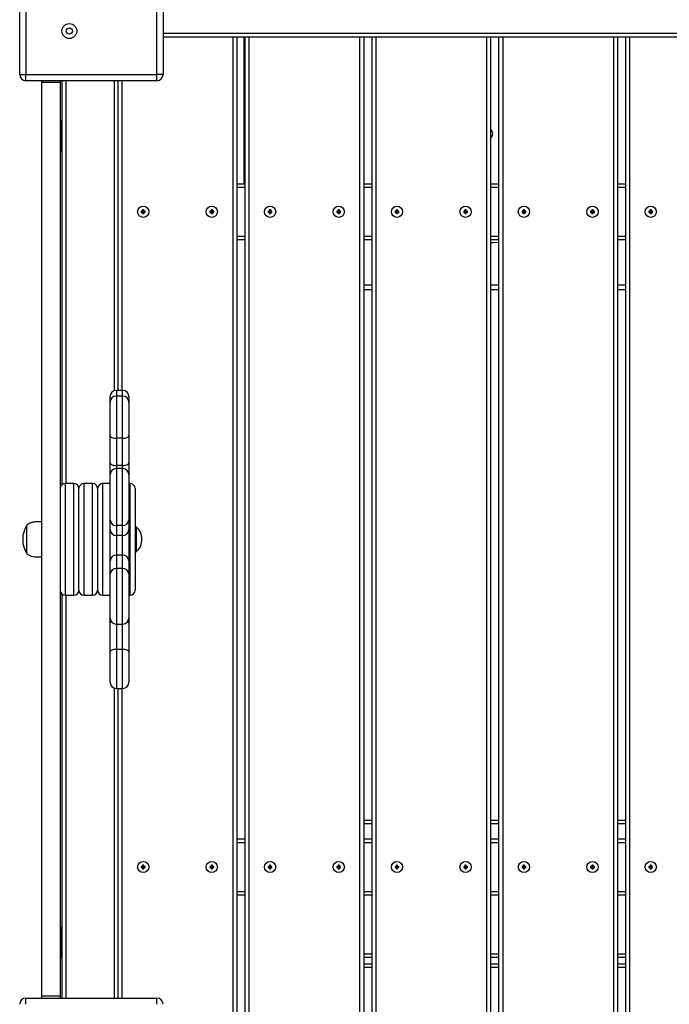
# Model space of a CAD drawing. Units: millimetres. Extents: x 12632 to 23237, y -1505 to 7354.
# Drawn here: x 16946 to 17466, y 2865 to 3653 of the extents above; entities that cross this region are included whole.
import ezdxf

# ---------------------------------------------------------------- set-up
doc = ezdxf.new("R2010")
doc.units = ezdxf.units.MM
doc.layers.add('Default', color=7, linetype='Continuous')

# ---------------------------------------------------------------- blocks, each defined once
blk = doc.blocks.new('SE7')
at = {"layer": 'Default', "color": 7, "linetype": 'Continuous'}
for p, q in [((16945.72, 3609.58), (16945.72, 3714.58)), ((16950.72, 3714.58), (16950.72, 3609.58)), ((17055.72, 3609.58), (17055.72, 3714.58)), ((17060.72, 3714.58), (17060.72, 3609.58)), ((17060.72, 3642.58), (17795.72, 3642.58)), ((17795.72, 3639.58), (17060.72, 3639.58)), ((17116.72, 2834.58), (17116.72, 3639.58)), ((17119.72, 3639.58), (17119.72, 2834.58)), ((17125.72, 3522.08), (17125.72, 3639.58)), ((17126.46, 2834.58), (17126.46, 3639.58)), ((17129.46, 3639.58), (17129.46, 2834.58)), ((17218.46, 2834.58), (17218.46, 3639.58)), ((17221.46, 3639.58), (17221.46, 2834.58)), ((17228.17, 2834.58), (17228.17, 3639.58)), ((17231.17, 3639.58), (17231.17, 2834.58)), ((17320.17, 2834.58), (17320.17, 3639.58)), ((17323.17, 3639.58), (17323.17, 2834.58)), ((17329.88, 2834.58), (17329.88, 3639.58)), ((17332.88, 3639.58), (17332.88, 2834.58)), ((17421.88, 2834.58), (17421.88, 3639.58)), ((17424.88, 3639.58), (17424.88, 2834.58)), ((17431.59, 2834.58), (17431.59, 3639.58)), ((17434.59, 3639.58), (17434.59, 2834.58)), ((16945.72, 3609.58), (16950.72, 3609.58)), ((16950.72, 3609.58), (17055.72, 3609.58)), ((16950.72, 3604.58), (16950.72, 3609.58)), ((17060.72, 3609.58), (17055.72, 3609.58)), ((17055.72, 3604.58), (17055.72, 3609.58)), ((17055.72, 3604.58), (16950.72, 3604.58)), ((16963.22, 3604.58), (16963.22, 3603.08)), ((16978.22, 3603.08), (16963.22, 3603.08)), ((16963.22, 3603.08), (16963.22, 2871.08)), ((16978.22, 3604.58), (16978.22, 3603.08)), ((16978.22, 3603.08), (16978.22, 2871.08)), ((16979.72, 3280.96), (16979.72, 3604.58)), ((16982.72, 3604.58), (16982.72, 3281.83)), ((17021.72, 3356.27), (17021.72, 3604.58)), ((17024.72, 3356.5), (17024.72, 3604.58)), ((17027.72, 3604.58), (17027.72, 3356.5)), ((16978.72, 3572.08), (16978.22, 3571.57)), ((16978.72, 3571.17), (16978.72, 3572.08)), ((16979.72, 3572.08), (16978.72, 3572.08)), ((16978.72, 3548.08), (16978.72, 3571.17)), ((16978.22, 3548.6), (16978.72, 3548.08)), ((16978.72, 3548.08), (16979.72, 3548.08)), ((17119.72, 3522.08), (17126.46, 3522.08)), ((17126.46, 3519.08), (17119.72, 3519.08)), ((17221.46, 3522.08), (17228.17, 3522.08)), ((17228.17, 3519.08), (17221.46, 3519.08)), ((17323.17, 3522.08), (17329.88, 3522.08)), ((17329.88, 3519.08), (17323.17, 3519.08)), ((17424.88, 3522.08), (17431.59, 3522.08)), ((17431.59, 3519.08), (17424.88, 3519.08)), ((17043.57, 3499.74), (17043.22, 3500.08)), ((17043.22, 3500.08), (17043.22, 3499.08)), ((17044.22, 3500.08), (17043.22, 3500.08)), ((17043.57, 3499.43), (17043.22, 3499.08)), ((17043.22, 3499.08), (17044.22, 3499.08)), ((17044.57, 3499.74), (17043.57, 3499.74)), ((17043.57, 3499.74), (17043.57, 3499.43)), ((17043.57, 3499.43), (17044.57, 3499.43)), ((17044.57, 3500.74), (17044.22, 3501.08)), ((17044.22, 3501.08), (17044.22, 3500.08)), ((17045.22, 3501.08), (17044.22, 3501.08)), ((17044.57, 3499.74), (17044.22, 3500.08)), ((17044.57, 3499.43), (17044.22, 3499.08)), ((17044.22, 3499.08), (17044.22, 3498.08)), ((17044.57, 3498.43), (17044.22, 3498.08)), ((17044.22, 3498.08), (17045.22, 3498.08)), ((17044.87, 3500.74), (17044.57, 3500.74)), ((17044.57, 3500.74), (17044.57, 3499.74)), ((17044.57, 3499.43), (17044.57, 3498.43)), ((17044.57, 3498.43), (17044.87, 3498.43)), ((17044.87, 3500.74), (17045.22, 3501.08)), ((17044.87, 3499.74), (17044.87, 3500.74)), ((17044.87, 3499.74), (17045.22, 3500.08)), ((17045.87, 3499.74), (17044.87, 3499.74)), ((17044.87, 3498.43), (17044.87, 3499.43)), ((17044.87, 3499.43), (17045.87, 3499.43)), ((17044.87, 3499.43), (17045.22, 3499.08)), ((17044.87, 3498.43), (17045.22, 3498.08)), ((17045.22, 3500.08), (17045.22, 3501.08)), ((17046.22, 3500.08), (17045.22, 3500.08)), ((17045.22, 3499.08), (17046.22, 3499.08)), ((17045.22, 3498.08), (17045.22, 3499.08)), ((17045.87, 3499.74), (17046.22, 3500.08)), ((17045.87, 3499.43), (17045.87, 3499.74)), ((17045.87, 3499.43), (17046.22, 3499.08)), ((17046.22, 3499.08), (17046.22, 3500.08)), ((17098.57, 3499.74), (17098.22, 3500.08)), ((17098.22, 3500.08), (17098.22, 3499.08)), ((17099.22, 3500.08), (17098.22, 3500.08)), ((17098.57, 3499.43), (17098.22, 3499.08)), ((17098.22, 3499.08), (17099.22, 3499.08)), ((17098.57, 3499.74), (17098.57, 3499.43)), ((17099.57, 3499.74), (17098.57, 3499.74)), ((17098.57, 3499.43), (17099.57, 3499.43)), ((17099.57, 3500.74), (17099.22, 3501.08)), ((17099.22, 3501.08), (17099.22, 3500.08)), ((17100.22, 3501.08), (17099.22, 3501.08)), ((17099.57, 3499.74), (17099.22, 3500.08)), ((17099.57, 3499.43), (17099.22, 3499.08)), ((17099.22, 3499.08), (17099.22, 3498.08)), ((17099.57, 3498.43), (17099.22, 3498.08)), ((17099.22, 3498.08), (17100.22, 3498.08)), ((17099.87, 3500.74), (17099.57, 3500.74)), ((17099.57, 3500.74), (17099.57, 3499.74)), ((17099.57, 3499.43), (17099.57, 3498.43)), ((17099.57, 3498.43), (17099.87, 3498.43)), ((17099.87, 3500.74), (17100.22, 3501.08)), ((17099.87, 3499.74), (17099.87, 3500.74)), ((17099.87, 3499.74), (17100.22, 3500.08)), ((17100.87, 3499.74), (17099.87, 3499.74)), ((17099.87, 3498.43), (17099.87, 3499.43)), ((17099.87, 3499.43), (17100.87, 3499.43)), ((17099.87, 3499.43), (17100.22, 3499.08)), ((17099.87, 3498.43), (17100.22, 3498.08)), ((17100.22, 3500.08), (17100.22, 3501.08)), ((17101.22, 3500.08), (17100.22, 3500.08)), ((17100.22, 3499.08), (17101.22, 3499.08)), ((17100.22, 3498.08), (17100.22, 3499.08)), ((17100.87, 3499.74), (17101.22, 3500.08)), ((17100.87, 3499.43), (17100.87, 3499.74)), ((17100.87, 3499.43), (17101.22, 3499.08)), ((17101.22, 3499.08), (17101.22, 3500.08)), ((17145.31, 3499.74), (17144.96, 3500.08)), ((17144.96, 3500.08), (17144.96, 3499.08)), ((17145.96, 3500.08), (17144.96, 3500.08)), ((17145.31, 3499.43), (17144.96, 3499.08)), ((17144.96, 3499.08), (17145.96, 3499.08)), ((17146.31, 3499.74), (17145.31, 3499.74)), ((17145.31, 3499.74), (17145.31, 3499.43)), ((17145.31, 3499.43), (17146.31, 3499.43)), ((17146.31, 3500.74), (17145.96, 3501.08)), ((17145.96, 3501.08), (17145.96, 3500.08)), ((17146.96, 3501.08), (17145.96, 3501.08)), ((17146.31, 3499.74), (17145.96, 3500.08)), ((17146.31, 3499.43), (17145.96, 3499.08)), ((17145.96, 3499.08), (17145.96, 3498.08)), ((17146.31, 3498.43), (17145.96, 3498.08)), ((17145.96, 3498.08), (17146.96, 3498.08)), ((17146.61, 3500.74), (17146.31, 3500.74)), ((17146.31, 3500.74), (17146.31, 3499.74)), ((17146.31, 3499.43), (17146.31, 3498.43)), ((17146.31, 3498.43), (17146.61, 3498.43)), ((17146.61, 3500.74), (17146.96, 3501.08)), ((17146.61, 3499.74), (17146.61, 3500.74)), ((17146.61, 3499.74), (17146.96, 3500.08)), ((17147.61, 3499.74), (17146.61, 3499.74)), ((17146.61, 3498.43), (17146.61, 3499.43)), ((17146.61, 3499.43), (17147.61, 3499.43)), ((17146.61, 3499.43), (17146.96, 3499.08)), ((17146.61, 3498.43), (17146.96, 3498.08)), ((17146.96, 3500.08), (17146.96, 3501.08)), ((17147.96, 3500.08), (17146.96, 3500.08)), ((17146.96, 3499.08), (17147.96, 3499.08)), ((17146.96, 3498.08), (17146.96, 3499.08)), ((17147.61, 3499.74), (17147.96, 3500.08)), ((17147.61, 3499.43), (17147.61, 3499.74)), ((17147.61, 3499.43), (17147.96, 3499.08)), ((17147.96, 3499.08), (17147.96, 3500.08)), ((17200.31, 3499.74), (17199.96, 3500.08)), ((17199.96, 3500.08), (17199.96, 3499.08)), ((17200.96, 3500.08), (17199.96, 3500.08)), ((17200.31, 3499.43), (17199.96, 3499.08)), ((17199.96, 3499.08), (17200.96, 3499.08)), ((17200.31, 3499.74), (17200.31, 3499.43)), ((17201.31, 3499.74), (17200.31, 3499.74)), ((17200.31, 3499.43), (17201.31, 3499.43)), ((17201.31, 3500.74), (17200.96, 3501.08)), ((17200.96, 3501.08), (17200.96, 3500.08)), ((17201.96, 3501.08), (17200.96, 3501.08)), ((17201.31, 3499.74), (17200.96, 3500.08)), ((17201.31, 3499.43), (17200.96, 3499.08)), ((17200.96, 3499.08), (17200.96, 3498.08)), ((17201.31, 3498.43), (17200.96, 3498.08)), ((17200.96, 3498.08), (17201.96, 3498.08)), ((17201.61, 3500.74), (17201.31, 3500.74)), ((17201.31, 3500.74), (17201.31, 3499.74)), ((17201.31, 3499.43), (17201.31, 3498.43)), ((17201.31, 3498.43), (17201.61, 3498.43)), ((17201.61, 3500.74), (17201.96, 3501.08)), ((17201.61, 3499.74), (17201.61, 3500.74)), ((17201.61, 3499.74), (17201.96, 3500.08)), ((17202.61, 3499.74), (17201.61, 3499.74)), ((17201.61, 3498.43), (17201.61, 3499.43)), ((17201.61, 3499.43), (17202.61, 3499.43)), ((17201.61, 3499.43), (17201.96, 3499.08)), ((17201.61, 3498.43), (17201.96, 3498.08)), ((17201.96, 3500.08), (17201.96, 3501.08)), ((17202.96, 3500.08), (17201.96, 3500.08)), ((17201.96, 3499.08), (17202.96, 3499.08)), ((17201.96, 3498.08), (17201.96, 3499.08)), ((17202.61, 3499.74), (17202.96, 3500.08)), ((17202.61, 3499.43), (17202.61, 3499.74)), ((17202.61, 3499.43), (17202.96, 3499.08)), ((17202.96, 3499.08), (17202.96, 3500.08)), ((17247.02, 3499.74), (17246.67, 3500.08)), ((17246.67, 3500.08), (17246.67, 3499.08)), ((17247.67, 3500.08), (17246.67, 3500.08)), ((17247.02, 3499.43), (17246.67, 3499.08)), ((17246.67, 3499.08), (17247.67, 3499.08)), ((17248.02, 3499.74), (17247.02, 3499.74)), ((17247.02, 3499.74), (17247.02, 3499.43)), ((17247.02, 3499.43), (17248.02, 3499.43)), ((17248.02, 3500.74), (17247.67, 3501.08)), ((17247.67, 3501.08), (17247.67, 3500.08)), ((17248.67, 3501.08), (17247.67, 3501.08)), ((17248.02, 3499.74), (17247.67, 3500.08)), ((17248.02, 3499.43), (17247.67, 3499.08)), ((17247.67, 3499.08), (17247.67, 3498.08)), ((17248.02, 3498.43), (17247.67, 3498.08)), ((17247.67, 3498.08), (17248.67, 3498.08)), ((17248.32, 3500.74), (17248.02, 3500.74)), ((17248.02, 3500.74), (17248.02, 3499.74)), ((17248.02, 3499.43), (17248.02, 3498.43)), ((17248.02, 3498.43), (17248.32, 3498.43)), ((17248.32, 3500.74), (17248.67, 3501.08)), ((17248.32, 3499.74), (17248.32, 3500.74)), ((17248.32, 3499.74), (17248.67, 3500.08)), ((17249.32, 3499.74), (17248.32, 3499.74)), ((17248.32, 3498.43), (17248.32, 3499.43)), ((17248.32, 3499.43), (17249.32, 3499.43)), ((17248.32, 3499.43), (17248.67, 3499.08)), ((17248.32, 3498.43), (17248.67, 3498.08)), ((17248.67, 3500.08), (17248.67, 3501.08)), ((17249.67, 3500.08), (17248.67, 3500.08)), ((17248.67, 3499.08), (17249.67, 3499.08)), ((17248.67, 3498.08), (17248.67, 3499.08)), ((17249.32, 3499.74), (17249.67, 3500.08)), ((17249.32, 3499.43), (17249.32, 3499.74)), ((17249.32, 3499.43), (17249.67, 3499.08)), ((17249.67, 3499.08), (17249.67, 3500.08)), ((17302.02, 3499.74), (17301.67, 3500.08)), ((17301.67, 3500.08), (17301.67, 3499.08)), ((17302.67, 3500.08), (17301.67, 3500.08)), ((17302.02, 3499.43), (17301.67, 3499.08)), ((17301.67, 3499.08), (17302.67, 3499.08)), ((17303.02, 3499.74), (17302.02, 3499.74)), ((17302.02, 3499.74), (17302.02, 3499.43)), ((17302.02, 3499.43), (17303.02, 3499.43)), ((17303.02, 3500.74), (17302.67, 3501.08)), ((17302.67, 3501.08), (17302.67, 3500.08)), ((17303.67, 3501.08), (17302.67, 3501.08)), ((17303.02, 3499.74), (17302.67, 3500.08)), ((17303.02, 3499.43), (17302.67, 3499.08)), ((17302.67, 3499.08), (17302.67, 3498.08)), ((17303.02, 3498.43), (17302.67, 3498.08)), ((17302.67, 3498.08), (17303.67, 3498.08)), ((17303.32, 3500.74), (17303.02, 3500.74)), ((17303.02, 3500.74), (17303.02, 3499.74)), ((17303.02, 3499.43), (17303.02, 3498.43)), ((17303.02, 3498.43), (17303.32, 3498.43)), ((17303.32, 3500.74), (17303.67, 3501.08)), ((17303.32, 3499.74), (17303.32, 3500.74)), ((17303.32, 3499.74), (17303.67, 3500.08)), ((17304.32, 3499.74), (17303.32, 3499.74)), ((17303.32, 3498.43), (17303.32, 3499.43)), ((17303.32, 3499.43), (17304.32, 3499.43)), ((17303.32, 3499.43), (17303.67, 3499.08)), ((17303.32, 3498.43), (17303.67, 3498.08)), ((17303.67, 3500.08), (17303.67, 3501.08)), ((17304.67, 3500.08), (17303.67, 3500.08)), ((17303.67, 3499.08), (17304.67, 3499.08)), ((17303.67, 3498.08), (17303.67, 3499.08)), ((17304.32, 3499.74), (17304.67, 3500.08)), ((17304.32, 3499.43), (17304.32, 3499.74)), ((17304.32, 3499.43), (17304.67, 3499.08)), ((17304.67, 3499.08), (17304.67, 3500.08)), ((17348.73, 3499.74), (17348.38, 3500.08)), ((17348.38, 3500.08), (17348.38, 3499.08)), ((17349.38, 3500.08), (17348.38, 3500.08)), ((17348.73, 3499.43), (17348.38, 3499.08)), ((17348.38, 3499.08), (17349.38, 3499.08)), ((17348.73, 3499.74), (17348.73, 3499.43)), ((17349.73, 3499.74), (17348.73, 3499.74)), ((17348.73, 3499.43), (17349.73, 3499.43)), ((17349.73, 3500.74), (17349.38, 3501.08)), ((17349.38, 3501.08), (17349.38, 3500.08)), ((17350.38, 3501.08), (17349.38, 3501.08)), ((17349.73, 3499.74), (17349.38, 3500.08)), ((17349.73, 3499.43), (17349.38, 3499.08)), ((17349.38, 3499.08), (17349.38, 3498.08)), ((17349.73, 3498.43), (17349.38, 3498.08)), ((17349.38, 3498.08), (17350.38, 3498.08)), ((17350.03, 3500.74), (17349.73, 3500.74)), ((17349.73, 3500.74), (17349.73, 3499.74)), ((17349.73, 3499.43), (17349.73, 3498.43)), ((17349.73, 3498.43), (17350.03, 3498.43)), ((17350.03, 3500.74), (17350.38, 3501.08)), ((17350.03, 3499.74), (17350.03, 3500.74)), ((17350.03, 3499.74), (17350.38, 3500.08)), ((17351.03, 3499.74), (17350.03, 3499.74)), ((17350.03, 3498.43), (17350.03, 3499.43)), ((17350.03, 3499.43), (17351.03, 3499.43)), ((17350.03, 3499.43), (17350.38, 3499.08)), ((17350.03, 3498.43), (17350.38, 3498.08)), ((17350.38, 3500.08), (17350.38, 3501.08)), ((17351.38, 3500.08), (17350.38, 3500.08)), ((17350.38, 3499.08), (17351.38, 3499.08)), ((17350.38, 3498.08), (17350.38, 3499.08)), ((17351.03, 3499.74), (17351.38, 3500.08)), ((17351.03, 3499.43), (17351.03, 3499.74)), ((17351.03, 3499.43), (17351.38, 3499.08)), ((17351.38, 3499.08), (17351.38, 3500.08)), ((17403.73, 3499.74), (17403.38, 3500.08)), ((17403.38, 3500.08), (17403.38, 3499.08)), ((17404.38, 3500.08), (17403.38, 3500.08)), ((17403.73, 3499.43), (17403.38, 3499.08)), ((17403.38, 3499.08), (17404.38, 3499.08)), ((17403.73, 3499.74), (17403.73, 3499.43)), ((17404.73, 3499.74), (17403.73, 3499.74)), ((17403.73, 3499.43), (17404.73, 3499.43)), ((17404.73, 3500.74), (17404.38, 3501.08)), ((17404.38, 3501.08), (17404.38, 3500.08)), ((17405.38, 3501.08), (17404.38, 3501.08)), ((17404.73, 3499.74), (17404.38, 3500.08)), ((17404.73, 3499.43), (17404.38, 3499.08)), ((17404.38, 3499.08), (17404.38, 3498.08)), ((17404.73, 3498.43), (17404.38, 3498.08)), ((17404.38, 3498.08), (17405.38, 3498.08)), ((17405.03, 3500.74), (17404.73, 3500.74)), ((17404.73, 3500.74), (17404.73, 3499.74)), ((17404.73, 3499.43), (17404.73, 3498.43)), ((17404.73, 3498.43), (17405.03, 3498.43)), ((17405.03, 3500.74), (17405.38, 3501.08)), ((17405.03, 3499.74), (17405.03, 3500.74)), ((17405.03, 3499.74), (17405.38, 3500.08)), ((17406.03, 3499.74), (17405.03, 3499.74)), ((17405.03, 3498.43), (17405.03, 3499.43)), ((17405.03, 3499.43), (17406.03, 3499.43)), ((17405.03, 3499.43), (17405.38, 3499.08)), ((17405.03, 3498.43), (17405.38, 3498.08)), ((17405.38, 3500.08), (17405.38, 3501.08)), ((17406.38, 3500.08), (17405.38, 3500.08)), ((17405.38, 3499.08), (17406.38, 3499.08)), ((17405.38, 3498.08), (17405.38, 3499.08)), ((17406.03, 3499.74), (17406.38, 3500.08)), ((17406.03, 3499.43), (17406.03, 3499.74)), ((17406.03, 3499.43), (17406.38, 3499.08)), ((17406.38, 3499.08), (17406.38, 3500.08)), ((17450.44, 3499.74), (17450.09, 3500.08)), ((17450.09, 3500.08), (17450.09, 3499.08)), ((17451.09, 3500.08), (17450.09, 3500.08)), ((17450.44, 3499.43), (17450.09, 3499.08)), ((17450.09, 3499.08), (17451.09, 3499.08)), ((17451.44, 3499.74), (17450.44, 3499.74)), ((17450.44, 3499.74), (17450.44, 3499.43)), ((17450.44, 3499.43), (17451.44, 3499.43)), ((17451.44, 3500.74), (17451.09, 3501.08)), ((17451.09, 3501.08), (17451.09, 3500.08)), ((17452.09, 3501.08), (17451.09, 3501.08)), ((17451.44, 3499.74), (17451.09, 3500.08)), ((17451.44, 3499.43), (17451.09, 3499.08)), ((17451.09, 3499.08), (17451.09, 3498.08)), ((17451.44, 3498.43), (17451.09, 3498.08)), ((17451.09, 3498.08), (17452.09, 3498.08)), ((17451.74, 3500.74), (17451.44, 3500.74)), ((17451.44, 3500.74), (17451.44, 3499.74)), ((17451.44, 3499.43), (17451.44, 3498.43)), ((17451.44, 3498.43), (17451.74, 3498.43)), ((17451.74, 3500.74), (17452.09, 3501.08)), ((17451.74, 3499.74), (17451.74, 3500.74)), ((17451.74, 3499.74), (17452.09, 3500.08)), ((17452.74, 3499.74), (17451.74, 3499.74)), ((17451.74, 3498.43), (17451.74, 3499.43)), ((17451.74, 3499.43), (17452.74, 3499.43)), ((17451.74, 3499.43), (17452.09, 3499.08)), ((17451.74, 3498.43), (17452.09, 3498.08)), ((17452.09, 3500.08), (17452.09, 3501.08)), ((17453.09, 3500.08), (17452.09, 3500.08)), ((17452.09, 3499.08), (17453.09, 3499.08)), ((17452.09, 3498.08), (17452.09, 3499.08)), ((17452.74, 3499.74), (17453.09, 3500.08)), ((17452.74, 3499.43), (17452.74, 3499.74)), ((17452.74, 3499.43), (17453.09, 3499.08)), ((17453.09, 3499.08), (17453.09, 3500.08)), ((17119.72, 3480.08), (17126.46, 3480.08)), ((17221.46, 3480.08), (17228.17, 3480.08)), ((17323.17, 3480.08), (17329.88, 3480.08)), ((17424.88, 3480.08), (17431.59, 3480.08)), ((17126.46, 3477.08), (17119.72, 3477.08)), ((17228.17, 3477.08), (17221.46, 3477.08)), ((17329.88, 3477.08), (17323.17, 3477.08)), ((17324.88, 3474.68), (17323.17, 3474.62)), ((17329.88, 3475.06), (17324.88, 3474.68)), ((17431.59, 3477.08), (17424.88, 3477.08)), ((17221.46, 3441.08), (17228.17, 3441.08)), ((17323.17, 3441.08), (17329.88, 3441.08)), ((17424.88, 3441.08), (17431.59, 3441.08)), ((17228.17, 3437.08), (17221.46, 3437.08)), ((17329.88, 3437.08), (17323.17, 3437.08)), ((17431.59, 3437.08), (17424.88, 3437.08)), ((17023.22, 3356.5), (17023.22, 3351.89)), ((17028.22, 3356.5), (17023.22, 3356.5)), ((17028.22, 3351.89), (17028.22, 3356.5)), ((17018.22, 3346.89), (17018.22, 3351.5)), ((17018.22, 3320.31), (17018.22, 3346.89)), ((17023.22, 3351.89), (17023.22, 3318.12)), ((17028.22, 3351.89), (17023.22, 3351.89)), ((17028.22, 3318.12), (17028.22, 3351.89)), ((17033.22, 3351.5), (17033.22, 3346.89)), ((17033.22, 3346.89), (17033.22, 3320.31)), ((17018.22, 3298.5), (17018.22, 3320.31)), ((17018.22, 3320.31), (17018.32, 3319.88)), ((17018.32, 3319.88), (17018.6, 3319.47)), ((17018.6, 3319.47), (17019.06, 3319.09)), ((17019.06, 3319.09), (17019.69, 3318.76)), ((17019.69, 3318.76), (17020.44, 3318.49)), ((17020.44, 3318.49), (17021.31, 3318.29)), ((17021.31, 3318.29), (17022.25, 3318.16)), ((17022.25, 3318.16), (17023.22, 3318.12)), ((17023.22, 3318.12), (17023.22, 3296.31)), ((17028.22, 3318.12), (17023.22, 3318.12)), ((17028.22, 3318.12), (17029.2, 3318.16)), ((17028.22, 3296.31), (17028.22, 3318.12)), ((17029.2, 3318.16), (17030.13, 3318.29)), ((17030.13, 3318.29), (17031, 3318.49)), ((17031, 3318.49), (17031.76, 3318.76)), ((17031.76, 3318.76), (17032.38, 3319.09)), ((17032.38, 3319.09), (17032.84, 3319.47)), ((17032.84, 3319.47), (17033.12, 3319.88)), ((17033.12, 3319.88), (17033.22, 3320.31)), ((17033.22, 3320.31), (17033.22, 3298.5)), ((17018.22, 3288.79), (17018.22, 3298.5)), ((17018.22, 3298.5), (17018.32, 3298.07)), ((17018.32, 3298.07), (17018.6, 3297.66)), ((17018.6, 3297.66), (17019.06, 3297.28)), ((17032.38, 3297.28), (17032.84, 3297.66)), ((17032.84, 3297.66), (17033.12, 3298.07)), ((17033.12, 3298.07), (17033.22, 3298.5)), ((17033.22, 3298.5), (17033.22, 3288.79)), ((17019.06, 3297.28), (17019.69, 3296.95)), ((17019.69, 3296.95), (17020.44, 3296.68)), ((17020.44, 3296.68), (17021.31, 3296.48)), ((17021.31, 3296.48), (17022.25, 3296.35)), ((17022.25, 3296.35), (17023.22, 3296.31)), ((17023.22, 3296.31), (17023.22, 3293.79)), ((17028.22, 3296.31), (17023.22, 3296.31)), ((17023.22, 3293.79), (17023.22, 3248.09)), ((17028.22, 3293.79), (17023.22, 3293.79)), ((17028.22, 3296.31), (17029.2, 3296.35)), ((17028.22, 3293.79), (17028.22, 3296.31)), ((17028.22, 3248.09), (17028.22, 3293.79)), ((17029.2, 3296.35), (17030.13, 3296.48)), ((17030.13, 3296.48), (17031, 3296.68)), ((17031, 3296.68), (17031.76, 3296.95)), ((17031.76, 3296.95), (17032.38, 3297.28)), ((16982.22, 3281.83), (16982.22, 3192.33)), ((16989.22, 3281.83), (16982.22, 3281.83)), ((16989.22, 3192.33), (16989.22, 3281.83)), ((16997.22, 3281.83), (16997.22, 3192.33)), ((17004.22, 3281.83), (16997.22, 3281.83)), ((17004.22, 3192.33), (17004.22, 3281.83)), ((17012.22, 3281.83), (17012.22, 3192.33)), ((17018.22, 3281.83), (17012.22, 3281.83)), ((17018.22, 3252.81), (17018.22, 3288.79)), ((17033.22, 3288.79), (17033.22, 3252.81)), ((17034.22, 3281.83), (17033.22, 3281.83)), ((17034.22, 3192.33), (17034.22, 3281.83)), ((16993.22, 3196.33), (16993.22, 3277.83)), ((17008.22, 3277.83), (17008.22, 3196.33)), ((17038.22, 3277.83), (17038.22, 3196.33)), ((17018.22, 3244.88), (17018.22, 3252.81)), ((17033.22, 3252.81), (17033.22, 3244.88)), ((16951.22, 3248.28), (16951.22, 3225.88)), ((17018.22, 3219.98), (17018.22, 3244.88)), ((17023.22, 3248.09), (17023.22, 3240.15)), ((17028.22, 3248.09), (17023.22, 3248.09)), ((17028.22, 3240.15), (17028.22, 3248.09)), ((17033.22, 3244.88), (17033.22, 3219.98)), ((17039.22, 3247.08), (17038.22, 3247.08)), ((17039.22, 3247.08), (17039.22, 3227.94)), ((16948.22, 3241.08), (16948.22, 3233.43)), ((16948.59, 3241.08), (16948.22, 3241.08)), ((17023.22, 3240.15), (17023.22, 3224.48)), ((17028.22, 3240.15), (17023.22, 3240.15)), ((17028.22, 3224.48), (17028.22, 3240.15)), ((16948.22, 3233.43), (16948.22, 3233.08)), ((16948.22, 3233.08), (16948.59, 3233.08)), ((17038.22, 3227.08), (17039.22, 3227.08)), ((17039.22, 3227.94), (17039.22, 3227.08)), ((17018.22, 3209.39), (17018.22, 3219.98)), ((17028.22, 3224.48), (17023.22, 3224.48)), ((17023.22, 3224.48), (17023.22, 3213.89)), ((17028.22, 3213.89), (17028.22, 3224.48)), ((17033.22, 3219.98), (17033.22, 3209.39)), ((17023.22, 3213.89), (17023.22, 3169.25)), ((17028.22, 3213.89), (17023.22, 3213.89)), ((17028.22, 3169.25), (17028.22, 3213.89)), ((17018.22, 3174.25), (17018.22, 3209.39)), ((17033.22, 3209.39), (17033.22, 3174.25)), ((16979.72, 2869.58), (16979.72, 3193.21)), ((16982.22, 3192.33), (16989.22, 3192.33)), ((16982.72, 3192.33), (16982.72, 2869.58)), ((16997.22, 3192.33), (17004.22, 3192.33)), ((17012.22, 3192.33), (17018.22, 3192.33)), ((17033.22, 3192.33), (17034.22, 3192.33)), ((17018.22, 3170.13), (17018.22, 3174.25)), ((17033.22, 3174.25), (17033.22, 3170.13)), ((17018.22, 3147.22), (17018.22, 3170.13)), ((17023.22, 3169.25), (17023.22, 3148.86)), ((17023.22, 3169.25), (17028.22, 3169.25)), ((17028.22, 3148.86), (17028.22, 3169.25)), ((17033.22, 3170.13), (17033.22, 3147.22)), ((17018.6, 3147.85), (17018.32, 3147.54)), ((17019.06, 3148.13), (17018.6, 3147.85)), ((17019.69, 3148.38), (17019.06, 3148.13)), ((17020.44, 3148.58), (17019.69, 3148.38)), ((17021.31, 3148.74), (17020.44, 3148.58)), ((17022.25, 3148.83), (17021.31, 3148.74)), ((17023.22, 3148.86), (17022.25, 3148.83)), ((17023.22, 3148.86), (17023.22, 3117.67)), ((17028.22, 3148.86), (17023.22, 3148.86)), ((17028.22, 3117.67), (17028.22, 3148.86)), ((17029.2, 3148.83), (17028.22, 3148.86)), ((17030.13, 3148.74), (17029.2, 3148.83)), ((17031, 3148.58), (17030.13, 3148.74)), ((17031.76, 3148.38), (17031, 3148.58)), ((17032.38, 3148.13), (17031.76, 3148.38)), ((17032.84, 3147.85), (17032.38, 3148.13)), ((17033.12, 3147.54), (17032.84, 3147.85)), ((17018.32, 3147.54), (17018.22, 3147.22)), ((17018.22, 3122.67), (17018.22, 3147.22)), ((17033.22, 3147.22), (17033.12, 3147.54)), ((17033.22, 3147.22), (17033.22, 3122.67)), ((17021.72, 2869.58), (17021.72, 3117.9)), ((17023.22, 3117.67), (17028.22, 3117.67)), ((17024.72, 2869.58), (17024.72, 3117.67)), ((17027.72, 3117.67), (17027.72, 2869.58)), ((17221.46, 3012.08), (17228.17, 3012.08)), ((17228.17, 3009.08), (17221.46, 3009.08)), ((17323.17, 3012.08), (17329.88, 3012.08)), ((17329.88, 3009.08), (17323.17, 3009.08)), ((17424.88, 3012.08), (17431.59, 3012.08)), ((17431.59, 3009.08), (17424.88, 3009.08)), ((17119.72, 2997.08), (17126.46, 2997.08)), ((17126.46, 2994.08), (17119.72, 2994.08)), ((17221.46, 2997.08), (17228.17, 2997.08)), ((17228.17, 2994.08), (17221.46, 2994.08)), ((17323.17, 2997.08), (17329.88, 2997.08)), ((17329.88, 2994.08), (17323.17, 2994.08)), ((17424.88, 2997.08), (17431.59, 2997.08)), ((17431.59, 2994.08), (17424.88, 2994.08)), ((17043.57, 2974.74), (17043.22, 2975.08)), ((17043.22, 2975.08), (17043.22, 2974.08)), ((17044.22, 2975.08), (17043.22, 2975.08)), ((17043.57, 2974.43), (17043.22, 2974.08)), ((17044.57, 2974.74), (17043.57, 2974.74)), ((17043.57, 2974.74), (17043.57, 2974.43)), ((17043.57, 2974.43), (17044.57, 2974.43)), ((17044.57, 2975.74), (17044.22, 2976.08)), ((17044.22, 2976.08), (17044.22, 2975.08)), ((17045.22, 2976.08), (17044.22, 2976.08)), ((17044.57, 2974.74), (17044.22, 2975.08)), ((17044.57, 2974.43), (17044.22, 2974.08)), ((17044.87, 2975.74), (17044.57, 2975.74)), ((17044.57, 2975.74), (17044.57, 2974.74)), ((17044.57, 2974.43), (17044.57, 2973.43)), ((17044.87, 2975.74), (17045.22, 2976.08)), ((17044.87, 2974.74), (17044.87, 2975.74)), ((17044.87, 2974.74), (17045.22, 2975.08)), ((17045.87, 2974.74), (17044.87, 2974.74)), ((17044.87, 2973.43), (17044.87, 2974.43)), ((17044.87, 2974.43), (17045.87, 2974.43)), ((17044.87, 2974.43), (17045.22, 2974.08)), ((17045.22, 2975.08), (17045.22, 2976.08)), ((17046.22, 2975.08), (17045.22, 2975.08)), ((17045.87, 2974.74), (17046.22, 2975.08)), ((17045.87, 2974.43), (17045.87, 2974.74)), ((17045.87, 2974.43), (17046.22, 2974.08)), ((17046.22, 2974.08), (17046.22, 2975.08)), ((17098.57, 2974.74), (17098.22, 2975.08)), ((17098.22, 2975.08), (17098.22, 2974.08)), ((17099.22, 2975.08), (17098.22, 2975.08)), ((17098.57, 2974.43), (17098.22, 2974.08)), ((17098.57, 2974.74), (17098.57, 2974.43)), ((17099.57, 2974.74), (17098.57, 2974.74)), ((17098.57, 2974.43), (17099.57, 2974.43)), ((17099.57, 2975.74), (17099.22, 2976.08)), ((17099.22, 2976.08), (17099.22, 2975.08)), ((17100.22, 2976.08), (17099.22, 2976.08)), ((17099.57, 2974.74), (17099.22, 2975.08)), ((17099.57, 2974.43), (17099.22, 2974.08)), ((17099.87, 2975.74), (17099.57, 2975.74)), ((17099.57, 2975.74), (17099.57, 2974.74)), ((17099.57, 2974.43), (17099.57, 2973.43)), ((17099.87, 2975.74), (17100.22, 2976.08)), ((17099.87, 2974.74), (17099.87, 2975.74)), ((17099.87, 2974.74), (17100.22, 2975.08)), ((17100.87, 2974.74), (17099.87, 2974.74)), ((17099.87, 2973.43), (17099.87, 2974.43)), ((17099.87, 2974.43), (17100.87, 2974.43)), ((17099.87, 2974.43), (17100.22, 2974.08)), ((17100.22, 2975.08), (17100.22, 2976.08)), ((17101.22, 2975.08), (17100.22, 2975.08)), ((17100.87, 2974.74), (17101.22, 2975.08)), ((17100.87, 2974.43), (17100.87, 2974.74)), ((17100.87, 2974.43), (17101.22, 2974.08)), ((17101.22, 2974.08), (17101.22, 2975.08)), ((17145.31, 2974.74), (17144.96, 2975.08)), ((17144.96, 2975.08), (17144.96, 2974.08)), ((17145.96, 2975.08), (17144.96, 2975.08)), ((17145.31, 2974.43), (17144.96, 2974.08)), ((17145.31, 2974.74), (17145.31, 2974.43)), ((17146.31, 2974.74), (17145.31, 2974.74)), ((17145.31, 2974.43), (17146.31, 2974.43)), ((17146.31, 2975.74), (17145.96, 2976.08)), ((17145.96, 2976.08), (17145.96, 2975.08)), ((17146.96, 2976.08), (17145.96, 2976.08)), ((17146.31, 2974.74), (17145.96, 2975.08)), ((17146.31, 2974.43), (17145.96, 2974.08)), ((17146.61, 2975.74), (17146.31, 2975.74)), ((17146.31, 2975.74), (17146.31, 2974.74)), ((17146.31, 2974.43), (17146.31, 2973.43)), ((17146.61, 2975.74), (17146.96, 2976.08)), ((17146.61, 2974.74), (17146.61, 2975.74)), ((17146.61, 2974.74), (17146.96, 2975.08)), ((17147.61, 2974.74), (17146.61, 2974.74)), ((17146.61, 2973.43), (17146.61, 2974.43)), ((17146.61, 2974.43), (17147.61, 2974.43)), ((17146.61, 2974.43), (17146.96, 2974.08)), ((17146.96, 2975.08), (17146.96, 2976.08)), ((17147.96, 2975.08), (17146.96, 2975.08)), ((17147.61, 2974.74), (17147.96, 2975.08)), ((17147.61, 2974.43), (17147.61, 2974.74)), ((17147.61, 2974.43), (17147.96, 2974.08)), ((17147.96, 2974.08), (17147.96, 2975.08)), ((17200.31, 2974.74), (17199.96, 2975.08)), ((17199.96, 2975.08), (17199.96, 2974.08)), ((17200.96, 2975.08), (17199.96, 2975.08)), ((17200.31, 2974.43), (17199.96, 2974.08)), ((17201.31, 2974.74), (17200.31, 2974.74)), ((17200.31, 2974.74), (17200.31, 2974.43)), ((17200.31, 2974.43), (17201.31, 2974.43)), ((17201.31, 2975.74), (17200.96, 2976.08)), ((17200.96, 2976.08), (17200.96, 2975.08)), ((17201.96, 2976.08), (17200.96, 2976.08)), ((17201.31, 2974.74), (17200.96, 2975.08)), ((17201.31, 2974.43), (17200.96, 2974.08)), ((17201.61, 2975.74), (17201.31, 2975.74)), ((17201.31, 2975.74), (17201.31, 2974.74)), ((17201.31, 2974.43), (17201.31, 2973.43)), ((17201.61, 2975.74), (17201.96, 2976.08)), ((17201.61, 2974.74), (17201.61, 2975.74)), ((17201.61, 2974.74), (17201.96, 2975.08)), ((17202.61, 2974.74), (17201.61, 2974.74)), ((17201.61, 2973.43), (17201.61, 2974.43)), ((17201.61, 2974.43), (17202.61, 2974.43)), ((17201.61, 2974.43), (17201.96, 2974.08)), ((17201.96, 2975.08), (17201.96, 2976.08)), ((17202.96, 2975.08), (17201.96, 2975.08)), ((17202.61, 2974.74), (17202.96, 2975.08)), ((17202.61, 2974.43), (17202.61, 2974.74)), ((17202.61, 2974.43), (17202.96, 2974.08)), ((17202.96, 2974.08), (17202.96, 2975.08)), ((17247.02, 2974.74), (17246.67, 2975.08)), ((17246.67, 2975.08), (17246.67, 2974.08)), ((17247.67, 2975.08), (17246.67, 2975.08)), ((17247.02, 2974.43), (17246.67, 2974.08)), ((17248.02, 2974.74), (17247.02, 2974.74)), ((17247.02, 2974.74), (17247.02, 2974.43)), ((17247.02, 2974.43), (17248.02, 2974.43)), ((17248.02, 2975.74), (17247.67, 2976.08)), ((17247.67, 2976.08), (17247.67, 2975.08)), ((17248.67, 2976.08), (17247.67, 2976.08)), ((17248.02, 2974.74), (17247.67, 2975.08)), ((17248.02, 2974.43), (17247.67, 2974.08)), ((17248.32, 2975.74), (17248.02, 2975.74)), ((17248.02, 2975.74), (17248.02, 2974.74)), ((17248.02, 2974.43), (17248.02, 2973.43)), ((17248.32, 2975.74), (17248.67, 2976.08)), ((17248.32, 2974.74), (17248.32, 2975.74)), ((17248.32, 2974.74), (17248.67, 2975.08)), ((17249.32, 2974.74), (17248.32, 2974.74)), ((17248.32, 2973.43), (17248.32, 2974.43)), ((17248.32, 2974.43), (17249.32, 2974.43)), ((17248.32, 2974.43), (17248.67, 2974.08)), ((17248.67, 2975.08), (17248.67, 2976.08)), ((17249.67, 2975.08), (17248.67, 2975.08)), ((17249.32, 2974.74), (17249.67, 2975.08)), ((17249.32, 2974.43), (17249.32, 2974.74)), ((17249.32, 2974.43), (17249.67, 2974.08)), ((17249.67, 2974.08), (17249.67, 2975.08)), ((17302.02, 2974.74), (17301.67, 2975.08)), ((17301.67, 2975.08), (17301.67, 2974.08)), ((17302.67, 2975.08), (17301.67, 2975.08)), ((17302.02, 2974.43), (17301.67, 2974.08)), ((17302.02, 2974.74), (17302.02, 2974.43)), ((17303.02, 2974.74), (17302.02, 2974.74)), ((17302.02, 2974.43), (17303.02, 2974.43)), ((17303.02, 2975.74), (17302.67, 2976.08)), ((17302.67, 2976.08), (17302.67, 2975.08)), ((17303.67, 2976.08), (17302.67, 2976.08)), ((17303.02, 2974.74), (17302.67, 2975.08)), ((17303.02, 2974.43), (17302.67, 2974.08)), ((17303.32, 2975.74), (17303.02, 2975.74)), ((17303.02, 2975.74), (17303.02, 2974.74)), ((17303.02, 2974.43), (17303.02, 2973.43)), ((17303.32, 2975.74), (17303.67, 2976.08)), ((17303.32, 2974.74), (17303.32, 2975.74)), ((17303.32, 2974.74), (17303.67, 2975.08)), ((17304.32, 2974.74), (17303.32, 2974.74)), ((17303.32, 2973.43), (17303.32, 2974.43)), ((17303.32, 2974.43), (17304.32, 2974.43)), ((17303.32, 2974.43), (17303.67, 2974.08)), ((17303.67, 2975.08), (17303.67, 2976.08)), ((17304.67, 2975.08), (17303.67, 2975.08)), ((17304.32, 2974.74), (17304.67, 2975.08)), ((17304.32, 2974.43), (17304.32, 2974.74)), ((17304.32, 2974.43), (17304.67, 2974.08)), ((17304.67, 2974.08), (17304.67, 2975.08)), ((17348.73, 2974.74), (17348.38, 2975.08)), ((17348.38, 2975.08), (17348.38, 2974.08)), ((17349.38, 2975.08), (17348.38, 2975.08)), ((17348.73, 2974.43), (17348.38, 2974.08)), ((17349.73, 2974.74), (17348.73, 2974.74)), ((17348.73, 2974.74), (17348.73, 2974.43)), ((17348.73, 2974.43), (17349.73, 2974.43)), ((17349.73, 2975.74), (17349.38, 2976.08)), ((17349.38, 2976.08), (17349.38, 2975.08)), ((17350.38, 2976.08), (17349.38, 2976.08)), ((17349.73, 2974.74), (17349.38, 2975.08)), ((17349.73, 2974.43), (17349.38, 2974.08)), ((17350.03, 2975.74), (17349.73, 2975.74)), ((17349.73, 2975.74), (17349.73, 2974.74)), ((17349.73, 2974.43), (17349.73, 2973.43)), ((17350.03, 2975.74), (17350.38, 2976.08)), ((17350.03, 2974.74), (17350.03, 2975.74)), ((17350.03, 2974.74), (17350.38, 2975.08)), ((17351.03, 2974.74), (17350.03, 2974.74)), ((17350.03, 2973.43), (17350.03, 2974.43)), ((17350.03, 2974.43), (17351.03, 2974.43)), ((17350.03, 2974.43), (17350.38, 2974.08)), ((17350.38, 2975.08), (17350.38, 2976.08)), ((17351.38, 2975.08), (17350.38, 2975.08)), ((17351.03, 2974.74), (17351.38, 2975.08)), ((17351.03, 2974.43), (17351.03, 2974.74)), ((17351.03, 2974.43), (17351.38, 2974.08)), ((17351.38, 2974.08), (17351.38, 2975.08)), ((17403.73, 2974.74), (17403.38, 2975.08)), ((17403.38, 2975.08), (17403.38, 2974.08)), ((17404.38, 2975.08), (17403.38, 2975.08)), ((17403.73, 2974.43), (17403.38, 2974.08)), ((17404.73, 2974.74), (17403.73, 2974.74)), ((17403.73, 2974.74), (17403.73, 2974.43)), ((17403.73, 2974.43), (17404.73, 2974.43)), ((17404.73, 2975.74), (17404.38, 2976.08)), ((17404.38, 2976.08), (17404.38, 2975.08)), ((17405.38, 2976.08), (17404.38, 2976.08)), ((17404.73, 2974.74), (17404.38, 2975.08)), ((17404.73, 2974.43), (17404.38, 2974.08)), ((17405.03, 2975.74), (17404.73, 2975.74)), ((17404.73, 2975.74), (17404.73, 2974.74)), ((17404.73, 2974.43), (17404.73, 2973.43)), ((17405.03, 2975.74), (17405.38, 2976.08)), ((17405.03, 2974.74), (17405.03, 2975.74)), ((17405.03, 2974.74), (17405.38, 2975.08)), ((17406.03, 2974.74), (17405.03, 2974.74)), ((17405.03, 2973.43), (17405.03, 2974.43)), ((17405.03, 2974.43), (17406.03, 2974.43)), ((17405.03, 2974.43), (17405.38, 2974.08)), ((17405.38, 2975.08), (17405.38, 2976.08)), ((17406.38, 2975.08), (17405.38, 2975.08)), ((17406.03, 2974.74), (17406.38, 2975.08)), ((17406.03, 2974.43), (17406.03, 2974.74)), ((17406.03, 2974.43), (17406.38, 2974.08)), ((17406.38, 2974.08), (17406.38, 2975.08)), ((17450.44, 2974.74), (17450.09, 2975.08)), ((17450.09, 2975.08), (17450.09, 2974.08)), ((17451.09, 2975.08), (17450.09, 2975.08)), ((17450.44, 2974.43), (17450.09, 2974.08)), ((17450.44, 2974.74), (17450.44, 2974.43)), ((17451.44, 2974.74), (17450.44, 2974.74)), ((17450.44, 2974.43), (17451.44, 2974.43)), ((17451.44, 2975.74), (17451.09, 2976.08)), ((17451.09, 2976.08), (17451.09, 2975.08)), ((17452.09, 2976.08), (17451.09, 2976.08)), ((17451.44, 2974.74), (17451.09, 2975.08)), ((17451.44, 2974.43), (17451.09, 2974.08)), ((17451.74, 2975.74), (17451.44, 2975.74)), ((17451.44, 2975.74), (17451.44, 2974.74)), ((17451.44, 2974.43), (17451.44, 2973.43)), ((17451.74, 2975.74), (17452.09, 2976.08)), ((17451.74, 2974.74), (17451.74, 2975.74)), ((17451.74, 2974.74), (17452.09, 2975.08)), ((17452.74, 2974.74), (17451.74, 2974.74)), ((17451.74, 2973.43), (17451.74, 2974.43)), ((17451.74, 2974.43), (17452.74, 2974.43)), ((17451.74, 2974.43), (17452.09, 2974.08)), ((17452.09, 2975.08), (17452.09, 2976.08)), ((17453.09, 2975.08), (17452.09, 2975.08)), ((17452.74, 2974.74), (17453.09, 2975.08)), ((17452.74, 2974.43), (17452.74, 2974.74)), ((17452.74, 2974.43), (17453.09, 2974.08)), ((17453.09, 2974.08), (17453.09, 2975.08)), ((17043.22, 2974.08), (17044.22, 2974.08)), ((17044.22, 2974.08), (17044.22, 2973.08)), ((17044.57, 2973.43), (17044.22, 2973.08)), ((17044.22, 2973.08), (17045.22, 2973.08)), ((17044.57, 2973.43), (17044.87, 2973.43)), ((17044.87, 2973.43), (17045.22, 2973.08)), ((17045.22, 2974.08), (17046.22, 2974.08)), ((17045.22, 2973.08), (17045.22, 2974.08)), ((17098.22, 2974.08), (17099.22, 2974.08)), ((17099.22, 2974.08), (17099.22, 2973.08)), ((17099.57, 2973.43), (17099.22, 2973.08)), ((17099.22, 2973.08), (17100.22, 2973.08)), ((17099.57, 2973.43), (17099.87, 2973.43)), ((17099.87, 2973.43), (17100.22, 2973.08)), ((17100.22, 2974.08), (17101.22, 2974.08)), ((17100.22, 2973.08), (17100.22, 2974.08)), ((17144.96, 2974.08), (17145.96, 2974.08)), ((17145.96, 2974.08), (17145.96, 2973.08)), ((17146.31, 2973.43), (17145.96, 2973.08)), ((17145.96, 2973.08), (17146.96, 2973.08)), ((17146.31, 2973.43), (17146.61, 2973.43)), ((17146.61, 2973.43), (17146.96, 2973.08)), ((17146.96, 2974.08), (17147.96, 2974.08)), ((17146.96, 2973.08), (17146.96, 2974.08)), ((17199.96, 2974.08), (17200.96, 2974.08)), ((17200.96, 2974.08), (17200.96, 2973.08)), ((17201.31, 2973.43), (17200.96, 2973.08)), ((17200.96, 2973.08), (17201.96, 2973.08)), ((17201.31, 2973.43), (17201.61, 2973.43)), ((17201.61, 2973.43), (17201.96, 2973.08)), ((17201.96, 2974.08), (17202.96, 2974.08)), ((17201.96, 2973.08), (17201.96, 2974.08)), ((17246.67, 2974.08), (17247.67, 2974.08)), ((17247.67, 2974.08), (17247.67, 2973.08)), ((17248.02, 2973.43), (17247.67, 2973.08)), ((17247.67, 2973.08), (17248.67, 2973.08)), ((17248.02, 2973.43), (17248.32, 2973.43)), ((17248.32, 2973.43), (17248.67, 2973.08)), ((17248.67, 2974.08), (17249.67, 2974.08)), ((17248.67, 2973.08), (17248.67, 2974.08)), ((17301.67, 2974.08), (17302.67, 2974.08)), ((17302.67, 2974.08), (17302.67, 2973.08)), ((17303.02, 2973.43), (17302.67, 2973.08)), ((17302.67, 2973.08), (17303.67, 2973.08)), ((17303.02, 2973.43), (17303.32, 2973.43)), ((17303.32, 2973.43), (17303.67, 2973.08)), ((17303.67, 2974.08), (17304.67, 2974.08)), ((17303.67, 2973.08), (17303.67, 2974.08)), ((17348.38, 2974.08), (17349.38, 2974.08)), ((17349.38, 2974.08), (17349.38, 2973.08)), ((17349.73, 2973.43), (17349.38, 2973.08)), ((17349.38, 2973.08), (17350.38, 2973.08)), ((17349.73, 2973.43), (17350.03, 2973.43)), ((17350.03, 2973.43), (17350.38, 2973.08)), ((17350.38, 2974.08), (17351.38, 2974.08)), ((17350.38, 2973.08), (17350.38, 2974.08)), ((17403.38, 2974.08), (17404.38, 2974.08)), ((17404.38, 2974.08), (17404.38, 2973.08)), ((17404.73, 2973.43), (17404.38, 2973.08)), ((17404.38, 2973.08), (17405.38, 2973.08)), ((17404.73, 2973.43), (17405.03, 2973.43)), ((17405.03, 2973.43), (17405.38, 2973.08)), ((17405.38, 2974.08), (17406.38, 2974.08)), ((17405.38, 2973.08), (17405.38, 2974.08)), ((17450.09, 2974.08), (17451.09, 2974.08)), ((17451.09, 2974.08), (17451.09, 2973.08)), ((17451.44, 2973.43), (17451.09, 2973.08)), ((17451.09, 2973.08), (17452.09, 2973.08)), ((17451.44, 2973.43), (17451.74, 2973.43)), ((17451.74, 2973.43), (17452.09, 2973.08)), ((17452.09, 2974.08), (17453.09, 2974.08)), ((17452.09, 2973.08), (17452.09, 2974.08)), ((17119.72, 2955.08), (17126.46, 2955.08)), ((17126.46, 2952.08), (17119.72, 2952.08)), ((17221.46, 2955.08), (17228.17, 2955.08)), ((17228.17, 2952.08), (17221.46, 2952.08)), ((17323.17, 2955.08), (17329.88, 2955.08)), ((17329.88, 2952.08), (17323.17, 2952.08)), ((17424.88, 2955.08), (17431.59, 2955.08)), ((17431.59, 2952.08), (17424.88, 2952.08)), ((16978.72, 2926.08), (16978.22, 2925.57)), ((16978.72, 2925.17), (16978.72, 2926.08)), ((16979.72, 2926.08), (16978.72, 2926.08)), ((16978.72, 2902.08), (16978.72, 2925.17)), ((17221.46, 2905.08), (17228.17, 2905.08)), ((17323.17, 2905.08), (17329.88, 2905.08)), ((17424.88, 2905.08), (17431.59, 2905.08)), ((16978.22, 2902.6), (16978.72, 2902.08)), ((16978.72, 2902.08), (16979.72, 2902.08)), ((17228.17, 2902.08), (17221.46, 2902.08)), ((17221.46, 2897.08), (17228.17, 2897.08)), ((17329.88, 2902.08), (17323.17, 2902.08)), ((17323.17, 2897.08), (17329.88, 2897.08)), ((17431.59, 2902.08), (17424.88, 2902.08)), ((17424.88, 2897.08), (17431.59, 2897.08)), ((17228.17, 2894.08), (17221.46, 2894.08)), ((17329.88, 2894.08), (17323.17, 2894.08)), ((17431.59, 2894.08), (17424.88, 2894.08)), ((16950.72, 2869.58), (17055.72, 2869.58)), ((16950.72, 2864.58), (16950.72, 2869.58)), ((16963.22, 2871.08), (16963.22, 2869.58)), ((16978.22, 2871.08), (16963.22, 2871.08)), ((16978.22, 2871.08), (16978.22, 2869.58)), ((17055.72, 2864.58), (17055.72, 2869.58))]:
    blk.add_line(p, q, dxfattribs=at)
for centre, radius in [((16985.54, 3644.41), 6), ((16985.54, 3644.41), 2.5), ((17044.72, 3499.58), 4.5), ((17099.72, 3499.58), 4.5), ((17146.46, 3499.58), 4.5), ((17201.46, 3499.58), 4.5), ((17248.17, 3499.58), 4.5), ((17303.17, 3499.58), 4.5), ((17349.88, 3499.58), 4.5), ((17404.88, 3499.58), 4.5), ((17451.59, 3499.58), 4.5), ((17044.72, 2974.58), 4.5), ((17099.72, 2974.58), 4.5), ((17146.46, 2974.58), 4.5), ((17201.46, 2974.58), 4.5), ((17248.17, 2974.58), 4.5), ((17303.17, 2974.58), 4.5), ((17349.88, 2974.58), 4.5), ((17404.88, 2974.58), 4.5), ((17451.59, 2974.58), 4.5)]:
    blk.add_circle(centre, radius, dxfattribs=at)
for centre, radius, start, end in [((16950.72, 3609.58), 5, 180, 270), ((17055.72, 3609.58), 5, 270, 0), ((17320.72, 3562.08), 4.25, 0, 54.79732), ((17320.72, 3562.08), 4.25, 305.20268, 360), ((17023.22, 3351.5), 5, 90, 180), ((17028.22, 3351.5), 5, 0, 90), ((17023.22, 3346.89), 5, 90, 180), ((17028.22, 3346.89), 5, 0, 90), ((17023.22, 3288.79), 5, 90, 180), ((17028.22, 3288.79), 5, 0, 90), ((16982.22, 3277.83), 4, 90, 180), ((16989.22, 3277.83), 4, 0, 90), ((16997.22, 3277.83), 4, 90, 180), ((17004.22, 3277.83), 4, 0, 90), ((17012.22, 3277.83), 4, 90, 180), ((17034.22, 3277.83), 4, 0, 90), ((17023.09, 3252.95), 4.87, 181.66706, 271.57527), ((17028.35, 3252.95), 4.87, 268.42473, 358.33294), ((16969.89, 3237.08), 21.67, 149.48976, 169.36129), ((17023.09, 3245.02), 4.87, 181.66706, 271.57527), ((17028.35, 3245.02), 4.87, 268.42473, 358.33294), ((17030.36, 3237.08), 13.36, 311.54451, 48.45549), ((16969.89, 3237.08), 21.67, 190.63871, 210.51024), ((17022.98, 3219.71), 4.77, 87.13324, 176.81281), ((17028.46, 3219.71), 4.77, 3.18719, 92.86676), ((17022.98, 3209.12), 4.77, 87.13324, 176.81281), ((17028.46, 3209.12), 4.77, 3.18719, 92.86676), ((16982.22, 3196.33), 4, 180, 270), ((16989.22, 3196.33), 4, 270, 0), ((16997.22, 3196.33), 4, 180, 270), ((17004.22, 3196.33), 4, 270, 0), ((17012.22, 3196.33), 4, 180, 270), ((17034.22, 3196.33), 4, 270, 0), ((17023.22, 3174.25), 5, 180, 270), ((17028.22, 3174.25), 5, 270, 0), ((17019.67, 3169.67), 1.52, 104.29399, 162.30817), ((17031.77, 3169.67), 1.52, 17.69181, 75.70592), ((17023.22, 3122.67), 5, 180, 270), ((17028.22, 3122.67), 5, 270, 0), ((16950.72, 2864.58), 5, 90, 180), ((17055.72, 2864.58), 5, 0, 90)]:
    blk.add_arc(centre, radius, start, end, dxfattribs=at)
for points, knots in [([(16963.22, 3251.08), (16962.04, 3251.11), (16959.74, 3251.16), (16956.54, 3250.97), (16953.6, 3250.05), (16952.05, 3248.9), (16951.22, 3248.28)], [0, 0, 0, 0, 0.281217, 0.544803, 0.756856, 1, 1, 1, 1]), ([(16951.22, 3225.88), (16951.93, 3225.35), (16953.26, 3224.35), (16955.52, 3223.48), (16957.89, 3223.07), (16960.46, 3223.04), (16962.28, 3223.07), (16963.22, 3223.08)], [0, 0, 0, 0, 0.209105, 0.392588, 0.567377, 0.777154, 1, 1, 1, 1])]:
    blk.add_open_spline(points, degree=3, knots=knots, dxfattribs=at)
blk = doc.blocks.new('SE6')
at = {"layer": 'Default'}
blk.add_blockref('SE7', (0, 0), dxfattribs=at)
blk = doc.blocks.new('SE3')
blk.add_blockref('SE6', (0, 0))
blk = doc.blocks.new('SE2')
at = {"layer": 'Default'}
blk.add_blockref('SE3', (0, 0), dxfattribs=at)
blk = doc.blocks.new('SE1')
blk.add_blockref('SE2', (0, 0))
blk = doc.blocks.new('SE')
at = {"layer": 'Default'}
blk.add_blockref('SE1', (0, 0), dxfattribs=at)

msp = doc.modelspace()

# ---------------------------------------------------------------- block references
msp.add_blockref('SE', (0, 0))

doc.saveas('drawing.dxf')
